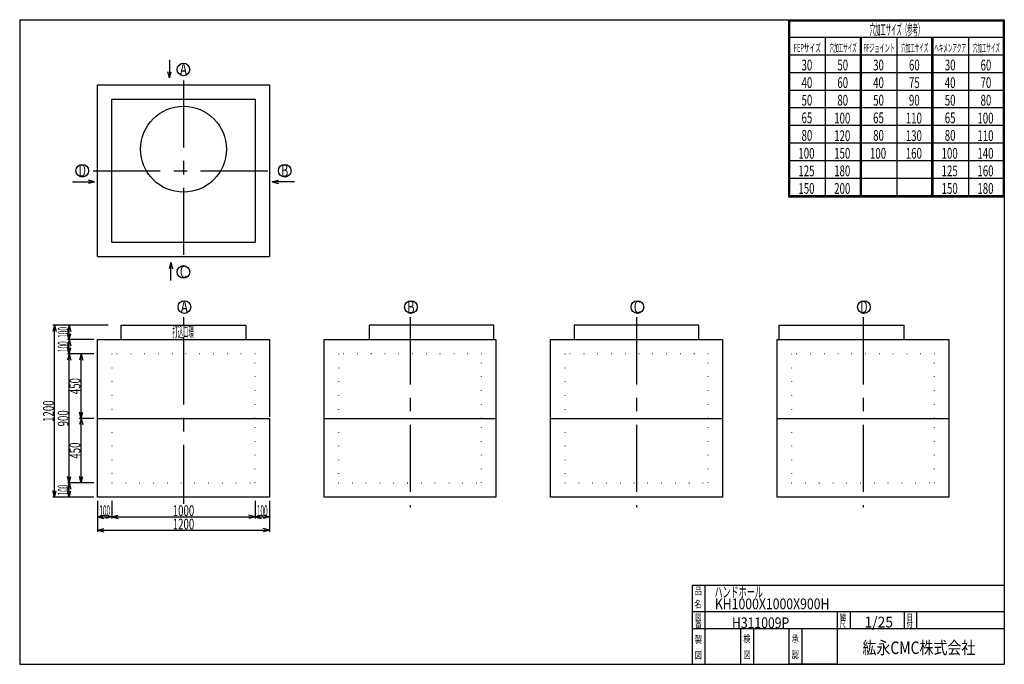
# Model space of a CAD drawing. Extents: x 11 to 286, y 13 to 193.
import ezdxf
from ezdxf.enums import TextEntityAlignment as Align

# ---------------------------------------------------------------- set-up
doc = ezdxf.new("R2010")
doc.units = 0
doc.header["$LTSCALE"] = 15
doc.linetypes.add('CENTER', pattern=[2, 1.25, -0.25, 0.25, -0.25])
doc.linetypes.add('DOT', pattern=[0.25, 0, -0.25])
doc.layers.add('CSLAYER1', color=7, linetype='CONTINUOUS')
doc.styles.add('EASYDRAW_FONT', font='monotxt', dxfattribs={"height": 1, "bigfont": 'bigfont'})
doc.dimstyles.get("Standard").update_dxf_attribs({"dimtxt": 2.5, "dimasz": 2.5, "dimexe": 1.25, "dimexo": 0.625, "dimtad": 1, "dimcen": 2.5, "dimazin": 3, "dimtfac": 1, "dimtmove": 0, "dimatfit": 3})

# ---------------------------------------------------------------- blocks, each defined once
blk = doc.blocks.new('*D0000')
at = {"layer": 'CSLAYER1', "color": 3, "linetype": 'CONTINUOUS'}
for p, q in [((31.911765, 82.014706), (27.8, 82.014706)), ((28.3, 82.014706), (27.834126, 80.276039)), ((28.3, 64.014706), (28.3, 82.014706)), ((28.3, 82.014706), (28.765874, 80.276039)), ((31.911765, 64.014706), (27.8, 64.014706)), ((28.3, 64.014706), (27.834126, 65.753372)), ((28.3, 64.014706), (28.765874, 65.753372))]:
    blk.add_line(p, q, dxfattribs=at)
at = {"layer": 'CSLAYER1', "color": 3, "style": 'EASYDRAW_FONT', "width": 0.5625}
blk.add_text('450', height=3, rotation=90, dxfattribs=at).set_placement((28.099998, 70.764702), (28.099998, 75.264702), align=Align.FIT)
blk = doc.blocks.new('*D0001')
at = {"layer": 'CSLAYER1', "color": 3, "linetype": 'CONTINUOUS'}
for p, q in [((31.911765, 100.014706), (27.8, 100.014706)), ((28.3, 100.014706), (27.834126, 98.276039)), ((28.3, 82.014706), (28.3, 100.014706)), ((28.3, 100.014706), (28.765874, 98.276039)), ((28.3, 82.014706), (27.834126, 83.753372)), ((28.3, 82.014706), (28.765874, 83.753372))]:
    blk.add_line(p, q, dxfattribs=at)
at = {"layer": 'CSLAYER1', "color": 3, "style": 'EASYDRAW_FONT', "width": 0.5625}
blk.add_text('450', height=3, rotation=90, dxfattribs=at).set_placement((28.099998, 88.764702), (28.099998, 93.264702), align=Align.FIT)
blk = doc.blocks.new('*D0002')
at = {"layer": 'CSLAYER1', "color": 3, "linetype": 'CONTINUOUS'}
for p, q in [((35.863636, 108.014706), (24.496886, 108.014706)), ((24.996886, 108.014706), (24.531012, 106.276039)), ((24.996886, 104.014706), (24.996886, 108.014706)), ((24.996886, 108.014706), (25.46276, 106.276039)), ((24.996886, 104.014706), (24.531012, 105.753372)), ((24.996886, 104.014706), (25.46276, 105.753372)), ((31.911765, 104.014706), (24.496886, 104.014706))]:
    blk.add_line(p, q, dxfattribs=at)
at = {"layer": 'CSLAYER1', "color": 3, "style": 'EASYDRAW_FONT', "width": 0.375}
blk.add_text('100', height=3, rotation=90, dxfattribs=at).set_placement((24.796885, 104.514702), (24.796885, 107.514702), align=Align.FIT)
blk = doc.blocks.new('*D0003')
at = {"layer": 'CSLAYER1', "color": 3, "linetype": 'CONTINUOUS'}
for p, q in [((31.911765, 104.014706), (24.496886, 104.014706)), ((24.996886, 104.014706), (24.531012, 102.276039)), ((24.996886, 100.014706), (24.531012, 101.753372)), ((24.996886, 100.014706), (24.996886, 104.014706)), ((24.996886, 104.014706), (25.46276, 102.276039)), ((24.996886, 100.014706), (25.46276, 101.753372)), ((31.911765, 100.014706), (24.496886, 100.014706))]:
    blk.add_line(p, q, dxfattribs=at)
at = {"layer": 'CSLAYER1', "color": 3, "style": 'EASYDRAW_FONT', "width": 0.375}
blk.add_text('100', height=3, rotation=90, dxfattribs=at).set_placement((24.796886, 100.514709), (24.796886, 103.514709), align=Align.FIT)
blk = doc.blocks.new('*D0004')
at = {"layer": 'CSLAYER1', "color": 3, "linetype": 'CONTINUOUS'}
for p, q in [((30.911765, 64.014706), (24.496886, 64.014706)), ((24.996886, 64.014706), (24.531012, 62.276039)), ((24.996886, 60.014706), (24.996886, 64.014706)), ((24.996886, 64.014706), (25.46276, 62.276039)), ((24.996886, 60.014706), (24.531012, 61.753372)), ((24.996886, 60.014706), (25.46276, 61.753372)), ((31.911765, 60.014706), (24.496886, 60.014706))]:
    blk.add_line(p, q, dxfattribs=at)
at = {"layer": 'CSLAYER1', "color": 3, "style": 'EASYDRAW_FONT', "width": 0.375}
blk.add_text('100', height=3, rotation=90, dxfattribs=at).set_placement((24.796886, 60.514709), (24.796886, 63.514709), align=Align.FIT)
blk = doc.blocks.new('*D0005')
at = {"layer": 'CSLAYER1', "color": 3, "linetype": 'CONTINUOUS'}
for p, q in [((76.911765, 59.014706), (76.911765, 54.037389)), ((36.911765, 54.537389), (38.650431, 55.003264)), ((76.911765, 54.537389), (75.173098, 55.003264)), ((36.911765, 54.537389), (76.911765, 54.537389)), ((36.911765, 54.537389), (38.650431, 54.071515)), ((76.911765, 54.537389), (75.173098, 54.071515))]:
    blk.add_line(p, q, dxfattribs=at)
at = {"layer": 'CSLAYER1', "color": 3, "style": 'EASYDRAW_FONT', "width": 0.545455}
blk.add_text('1000', height=3, dxfattribs=at).set_placement((53.911766, 54.737392), (59.911766, 54.737392), align=Align.FIT)
blk = doc.blocks.new('*D0006')
at = {"layer": 'CSLAYER1', "color": 3, "linetype": 'CONTINUOUS'}
for p, q in [((32.911765, 59.014706), (32.911765, 50.293897)), ((80.911765, 59.014706), (80.911765, 50.293897)), ((32.911765, 50.793897), (34.650431, 51.259771)), ((32.911765, 50.793897), (80.911765, 50.793897)), ((32.911765, 50.793897), (34.650431, 50.328023)), ((80.911765, 50.793897), (79.173098, 51.259771)), ((80.911765, 50.793897), (79.173098, 50.328023))]:
    blk.add_line(p, q, dxfattribs=at)
at = {"layer": 'CSLAYER1', "color": 3, "style": 'EASYDRAW_FONT', "width": 0.545455}
blk.add_text('1200', height=3, dxfattribs=at).set_placement((53.911766, 50.9939), (59.911766, 50.9939), align=Align.FIT)
blk = doc.blocks.new('*D0007')
at = {"layer": 'CSLAYER1', "color": 3, "linetype": 'CONTINUOUS'}
for p, q in [((30.911765, 100.014706), (24.496886, 100.014706)), ((24.996886, 100.014706), (24.531012, 98.276039)), ((24.996886, 64.014706), (24.996886, 100.014706)), ((24.996886, 100.014706), (25.46276, 98.276039)), ((30.911765, 64.014706), (24.496886, 64.014706)), ((24.996886, 64.014706), (24.531012, 65.753372)), ((24.996886, 64.014706), (25.46276, 65.753372))]:
    blk.add_line(p, q, dxfattribs=at)
at = {"layer": 'CSLAYER1', "color": 3, "style": 'EASYDRAW_FONT', "width": 0.5625}
blk.add_text('900', height=3, rotation=90, dxfattribs=at).set_placement((24.796886, 79.764709), (24.796886, 84.264709), align=Align.FIT)
blk = doc.blocks.new('*D0008')
at = {"layer": 'CSLAYER1', "color": 3, "linetype": 'CONTINUOUS'}
for p, q in [((34.511765, 108.014706), (20.386976, 108.014706)), ((20.886976, 108.014706), (20.421102, 106.276039)), ((20.886976, 60.014706), (20.886976, 108.014706)), ((20.886976, 108.014706), (21.35285, 106.276039)), ((20.886976, 60.014706), (20.421102, 61.753372)), ((20.886976, 60.014706), (21.35285, 61.753372)), ((30.911765, 60.014706), (20.386976, 60.014706))]:
    blk.add_line(p, q, dxfattribs=at)
at = {"layer": 'CSLAYER1', "color": 3, "style": 'EASYDRAW_FONT', "width": 0.545455}
blk.add_text('1200', height=3, rotation=90, dxfattribs=at).set_placement((20.686975, 81.014709), (20.686975, 87.014709), align=Align.FIT)
blk = doc.blocks.new('*D0009')
at = {"layer": 'CSLAYER1', "color": 3, "linetype": 'CONTINUOUS'}
for p, q in [((32.911765, 58.014706), (32.911765, 54.037389)), ((36.911765, 59.014706), (36.911765, 54.037389)), ((32.911765, 54.537389), (34.650431, 55.003264)), ((36.911765, 54.537389), (35.173098, 55.003264)), ((32.911765, 54.537389), (36.911765, 54.537389)), ((32.911765, 54.537389), (34.650431, 54.071515)), ((36.911765, 54.537389), (35.173098, 54.071515))]:
    blk.add_line(p, q, dxfattribs=at)
at = {"layer": 'CSLAYER1', "color": 3, "style": 'EASYDRAW_FONT', "width": 0.375}
blk.add_text('100', height=3, dxfattribs=at).set_placement((33.411766, 54.737389), (36.411766, 54.737389), align=Align.FIT)
blk = doc.blocks.new('*D0010')
at = {"layer": 'CSLAYER1', "color": 3, "linetype": 'CONTINUOUS'}
for p, q in [((76.911765, 58.014706), (76.911765, 54.037389)), ((80.911765, 59.014706), (80.911765, 54.037389)), ((76.911765, 54.537389), (78.650431, 55.003264)), ((80.911765, 54.537389), (79.173098, 55.003264)), ((76.911765, 54.537389), (80.911765, 54.537389)), ((76.911765, 54.537389), (78.650431, 54.071515)), ((80.911765, 54.537389), (79.173098, 54.071515))]:
    blk.add_line(p, q, dxfattribs=at)
at = {"layer": 'CSLAYER1', "color": 3, "style": 'EASYDRAW_FONT', "width": 0.375}
blk.add_text('100', height=3, dxfattribs=at).set_placement((77.411766, 54.737389), (80.411766, 54.737389), align=Align.FIT)

msp = doc.modelspace()

# ---------------------------------------------------------------- linework, layer by layer
at = {"layer": 'CSLAYER1', "color": 3, "linetype": 'CONTINUOUS'}
for p, q in [((11.162357, 193.33531), (11.162357, 13.33531)), ((11.162357, 193.33531), (286.162357, 193.33531)), ((221.543243, 193.33531), (286.162357, 193.33531)), ((225.862357, 193.33531), (225.862357, 143.912503)), ((226.162357, 193.33531), (226.162357, 144.212503)), ((226.162357, 193.03531), (285.862357, 193.03531)), ((285.862357, 193.33531), (285.862357, 144.212503)), ((286.162357, 193.33531), (286.162357, 13.33531)), ((286.162357, 193.33531), (286.162357, 144.212503)), ((286.162357, 193.33531), (286.162357, 144.212503)), ((226.162357, 188.42303), (286.162357, 188.42303)), ((236.162357, 188.42303), (236.162357, 144.212503)), ((245.862357, 188.42303), (245.862357, 144.212503)), ((246.162357, 188.42303), (246.162357, 144.212503)), ((246.162357, 188.12303), (246.162357, 144.212503)), ((256.162357, 188.42303), (256.162357, 144.212503)), ((265.862357, 188.42303), (265.862357, 144.212503)), ((266.162357, 188.42303), (266.162357, 144.212503)), ((266.162357, 188.12303), (266.162357, 144.212503)), ((276.162357, 188.42303), (276.162357, 144.212503)), ((286.162357, 188.12303), (286.162357, 144.212503)), ((53.011616, 182.124889), (53.011616, 177.079907)), ((225.862357, 183.510749), (286.162357, 183.510749)), ((53.011616, 177.079907), (52.545742, 178.818573)), ((53.011616, 177.079907), (53.477491, 178.818573)), ((225.862357, 178.598468), (286.162357, 178.598468)), ((32.911765, 127.168454), (32.911765, 175.168454)), ((32.911765, 175.168454), (80.911765, 175.168454)), ((80.911765, 175.168454), (80.911765, 127.168454)), ((225.862357, 173.686188), (286.162357, 173.686188)), ((36.911765, 131.168454), (36.911765, 171.168454)), ((36.911765, 171.168454), (76.911765, 171.168454)), ((76.911765, 171.168454), (76.911765, 131.168454)), ((225.862357, 168.773907), (286.162357, 168.773907)), ((225.862357, 163.861626), (286.162357, 163.861626)), ((225.862357, 158.949346), (286.162357, 158.949346)), ((225.862357, 154.037065), (286.162357, 154.037065)), ((225.862357, 149.124784), (286.162357, 149.124784)), ((25.933382, 148.031133), (32.099471, 148.031133)), ((32.099471, 148.031133), (30.360805, 148.497007)), ((32.099471, 148.031133), (30.360805, 147.565259)), ((81.724058, 148.031133), (83.462724, 148.497007)), ((87.890148, 148.031133), (81.724058, 148.031133)), ((81.724058, 148.031133), (83.462724, 147.565259)), ((225.862357, 144.212503), (286.162357, 144.212503)), ((225.862357, 143.912503), (286.162357, 143.912503)), ((36.911765, 131.168454), (76.911765, 131.168454)), ((32.911765, 127.168454), (80.911765, 127.168454)), ((53.347949, 125.547065), (52.882074, 123.808399)), ((53.347949, 120.502082), (53.347949, 125.547065)), ((53.347949, 125.547065), (53.813823, 123.808399)), ((39.511765, 104.014706), (39.511765, 108.014706)), ((39.511765, 108.014706), (74.311765, 108.014706)), ((74.311765, 108.014706), (74.311765, 104.014706)), ((143.576471, 108.014706), (108.776471, 108.014706)), ((108.776471, 108.014706), (108.776471, 104.014706)), ((143.576471, 104.014706), (143.576471, 108.014706)), ((200.841176, 108.014706), (166.041176, 108.014706)), ((166.041176, 108.014706), (166.041176, 104.014706)), ((200.841176, 104.014706), (200.841176, 108.014706)), ((223.305882, 104.014706), (223.305882, 108.014706)), ((223.305882, 108.014706), (258.105882, 108.014706)), ((258.105882, 108.014706), (258.105882, 104.014706)), ((32.911765, 104.014706), (80.911765, 104.014706)), ((32.911765, 82.014706), (32.911765, 104.014706)), ((80.911765, 104.014706), (80.911765, 82.414706)), ((96.176471, 104.014706), (144.176471, 104.014706)), ((96.176471, 82.014706), (96.176471, 104.014706)), ((144.176471, 104.014706), (144.176471, 82.014706)), ((159.441176, 104.014706), (207.441176, 104.014706)), ((159.441176, 82.014706), (159.441176, 104.014706)), ((207.441176, 104.014706), (207.441176, 82.014706)), ((222.705882, 104.014706), (270.705882, 104.014706)), ((222.705882, 82.014706), (222.705882, 104.014706)), ((270.705882, 104.014706), (270.705882, 82.014706)), ((222.705882, 82.014706), (222.705882, 86.014706)), ((32.911765, 60.014706), (32.911765, 82.014706)), ((32.911765, 82.014706), (80.911765, 82.014706)), ((80.911765, 82.014706), (80.911765, 60.014706)), ((96.176471, 60.014706), (96.176471, 82.014706)), ((96.176471, 82.014706), (144.176471, 82.014706)), ((144.176471, 82.014706), (144.176471, 60.014706)), ((159.441176, 60.014706), (159.441176, 82.014706)), ((159.441176, 82.014706), (207.441176, 82.014706)), ((207.441176, 82.014706), (207.441176, 60.014706)), ((222.705882, 60.014706), (222.705882, 82.014706)), ((222.705882, 82.014706), (270.705882, 82.014706)), ((270.705882, 82.014706), (270.705882, 60.014706)), ((80.911765, 60.014706), (32.911765, 60.014706)), ((144.176471, 60.014706), (96.176471, 60.014706)), ((207.441176, 60.014706), (159.441176, 60.014706)), ((270.705882, 60.014706), (222.705882, 60.014706)), ((199.066033, 13.33531), (199.066033, 35.478704)), ((199.066033, 35.478704), (286.162357, 35.478704)), ((202.566033, 35.478704), (202.566033, 13.33531)), ((199.066033, 28.08531), (286.162357, 28.08531)), ((239.566033, 13.33531), (239.566033, 28.08531)), ((243.066033, 28.08531), (243.066033, 23.33531)), ((258.162357, 28.08531), (258.162357, 23.33531)), ((261.662357, 28.08531), (261.662357, 23.33531)), ((199.066033, 23.33531), (239.566033, 23.33531)), ((212.566033, 13.33531), (212.566033, 23.33531)), ((216.066033, 23.33531), (216.066033, 13.33531)), ((226.066033, 13.33531), (226.066033, 23.33531)), ((229.566033, 23.33531), (229.566033, 13.33531)), ((232.162357, 23.33531), (286.162357, 23.33531)), ((11.162357, 13.33531), (286.162357, 13.33531)), ((239.566033, 13.33531), (226.066033, 13.33531))]:
    msp.add_line(p, q, dxfattribs=at)
at = {"layer": 'CSLAYER1', "color": 3, "linetype": 'CENTER'}
for p, q in [((56.911765, 176.395762), (56.911765, 125.941145)), ((31.684456, 151.168454), (82.139073, 151.168454)), ((56.911765, 110.230966), (56.911765, 107.776903)), ((120.176471, 110.230966), (120.176471, 57.084989)), ((183.441176, 110.230966), (183.441176, 57.084989)), ((246.705882, 110.230966), (246.705882, 57.084989)), ((56.911765, 104.62168), (56.911765, 58.140266))]:
    msp.add_line(p, q, dxfattribs=at)
at = {"layer": 'CSLAYER1', "color": 3, "linetype": 'DOT'}
for p, q in [((36.911765, 100.014706), (36.911765, 82.014706)), ((76.911765, 100.014706), (36.911765, 100.014706)), ((76.911765, 82.014706), (76.911765, 100.014706)), ((100.176471, 100.014706), (100.176471, 82.014706)), ((140.176471, 100.014706), (100.176471, 100.014706)), ((140.176471, 82.014706), (140.176471, 100.014706)), ((163.441176, 100.014706), (163.441176, 82.014706)), ((203.441176, 100.014706), (163.441176, 100.014706)), ((203.441176, 82.014706), (203.441176, 100.014706)), ((226.705882, 100.014706), (226.705882, 82.014706)), ((266.705882, 100.014706), (226.705882, 100.014706)), ((266.705882, 82.014706), (266.705882, 100.014706)), ((36.911765, 82.014706), (36.911765, 64.014706)), ((76.911765, 64.014706), (76.911765, 82.014706)), ((100.176471, 82.014706), (100.176471, 64.014706)), ((140.176471, 64.014706), (140.176471, 82.014706)), ((163.441176, 82.014706), (163.441176, 64.014706)), ((203.441176, 64.014706), (203.441176, 82.014706)), ((226.705882, 82.014706), (226.705882, 64.014706)), ((266.705882, 64.014706), (266.705882, 82.014706)), ((36.911765, 64.014706), (76.911765, 64.014706)), ((100.176471, 64.014706), (140.176471, 64.014706)), ((163.441176, 64.014706), (203.441176, 64.014706)), ((226.705882, 64.014706), (266.705882, 64.014706))]:
    msp.add_line(p, q, dxfattribs=at)
at = {"layer": 'CSLAYER1', "color": 3, "linetype": 'CONTINUOUS'}
for centre, radius in [((56.911765, 179.432452), 1.769844), ((56.911765, 157.168454), 12), ((28.647766, 151.168454), 1.769844), ((85.175763, 151.168454), 1.769844), ((56.911765, 122.904455), 1.769844), ((57.157934, 113.072442), 1.769844), ((120.42264, 113.072442), 1.769844), ((183.687346, 113.072442), 1.769844), ((246.952051, 113.072442), 1.769844)]:
    msp.add_circle(centre, radius, dxfattribs=at)

# ---------------------------------------------------------------- texts
at = {"layer": 'CSLAYER1', "color": 3, "style": 'EASYDRAW_FONT'}
for s, height, width, p, p2 in [('穴加工サイズ（参考）', 3, 0.517241, (248.543655, 189.052872), (263.543655, 189.052872)), ('FEPサイズ', 2.272802, 0.588236, (227.366089, 184.314529), (234.942107, 184.314529)), ('穴加工サイズ', 2.272802, 0.588236, (237.366104, 184.314529), (244.942122, 184.314529)), ('FFジョイント', 2.272802, 0.583334, (246.789963, 184.314529), (255.628651, 184.314529)), ('穴加工サイズ', 2.272802, 0.588236, (257.366089, 184.314529), (264.942107, 184.314529)), ('ヘキメンアクア', 2.272802, 0.583334, (266.60849, 184.314529), (275.447178, 184.314529)), ('穴加工サイズ', 2.272802, 0.588236, (277.366089, 184.314529), (284.942107, 184.314529)), ('30', 3, 0.6, (229.531006, 179.175034), (232.531006, 179.175034)), ('50', 3, 0.6, (239.531006, 179.175034), (242.531006, 179.175034)), ('30', 3, 0.6, (249.531006, 179.175034), (252.531006, 179.175034)), ('60', 3, 0.6, (259.530975, 179.175034), (262.530975, 179.175034)), ('30', 3, 0.6, (269.531006, 179.175034), (272.531006, 179.175034)), ('60', 3, 0.6, (279.531006, 179.175034), (282.531006, 179.175034)), ('A', 3.5, 0.857143, (55.909885, 177.733017), (57.909885, 177.733017)), ('40', 3, 0.6, (229.531006, 174.262756), (232.531006, 174.262756)), ('60', 3, 0.6, (239.531006, 174.262756), (242.531006, 174.262756)), ('40', 3, 0.6, (249.531006, 174.262756), (252.531006, 174.262756)), ('75', 3, 0.6, (259.530975, 174.262756), (262.530975, 174.262756)), ('40', 3, 0.6, (269.531006, 174.262756), (272.531006, 174.262756)), ('70', 3, 0.6, (279.531006, 174.262756), (282.531006, 174.262756)), ('50', 3, 0.6, (229.531006, 169.350479), (232.531006, 169.350479)), ('80', 3, 0.6, (239.531006, 169.350479), (242.531006, 169.350479)), ('50', 3, 0.6, (249.531006, 169.350479), (252.531006, 169.350479)), ('90', 3, 0.6, (259.530975, 169.350479), (262.530975, 169.350479)), ('50', 3, 0.6, (269.531006, 169.350479), (272.531006, 169.350479)), ('80', 3, 0.6, (279.531006, 169.350479), (282.531006, 169.350479)), ('65', 3, 0.6, (229.531006, 164.438202), (232.531006, 164.438202)), ('100', 3, 0.5625, (238.651367, 164.3564), (243.151367, 164.3564)), ('65', 3, 0.6, (249.531006, 164.438202), (252.531006, 164.438202)), ('110', 3, 0.5625, (258.651337, 164.3564), (263.151337, 164.3564)), ('65', 3, 0.6, (269.531006, 164.438202), (272.531006, 164.438202)), ('100', 3, 0.5625, (278.651367, 164.3564), (283.151367, 164.3564)), ('80', 3, 0.6, (229.531006, 159.525925), (232.531006, 159.525925)), ('120', 3, 0.5625, (238.651367, 159.444122), (243.151367, 159.444122)), ('80', 3, 0.6, (249.531006, 159.525925), (252.531006, 159.525925)), ('130', 3, 0.5625, (258.651337, 159.444122), (263.151337, 159.444122)), ('80', 3, 0.6, (269.531006, 159.525925), (272.531006, 159.525925)), ('110', 3, 0.5625, (278.651367, 159.444122), (283.151367, 159.444122)), ('100', 3, 0.5625, (228.651367, 154.531845), (233.151367, 154.531845)), ('150', 3, 0.5625, (238.651367, 154.531845), (243.151367, 154.531845)), ('100', 3, 0.5625, (248.651367, 154.531845), (253.151367, 154.531845)), ('160', 3, 0.5625, (258.651337, 154.531845), (263.151337, 154.531845)), ('100', 3, 0.5625, (268.651367, 154.531845), (273.151367, 154.531845)), ('140', 3, 0.5625, (278.651367, 154.531845), (283.151367, 154.531845)), ('B', 3.5, 0.857143, (84.173889, 149.469009), (86.173889, 149.469009)), ('125', 3, 0.5625, (228.651367, 149.619553), (233.151367, 149.619553)), ('180', 3, 0.5625, (238.651367, 149.619553), (243.151367, 149.619553)), ('125', 3, 0.5625, (268.651367, 149.619553), (273.151367, 149.619553)), ('160', 3, 0.5625, (278.651367, 149.619553), (283.151367, 149.619553)), ('150', 3, 0.5625, (228.651367, 144.707275), (233.151367, 144.707275)), ('200', 3, 0.5625, (238.651367, 144.707275), (243.151367, 144.707275)), ('150', 3, 0.5625, (268.651367, 144.707275), (273.151367, 144.707275)), ('180', 3, 0.5625, (278.651367, 144.707275), (283.151367, 144.707275)), ('C', 3.5, 0.857143, (55.909889, 121.205009), (57.909889, 121.205009)), ('A', 3.5, 0.857143, (56.156055, 111.372993), (58.156055, 111.372993)), ('B', 3.5, 0.857143, (119.420769, 111.372993), (121.420769, 111.372993)), ('C', 3.5, 0.857143, (182.685471, 111.372993), (184.685471, 111.372993)), ('D', 3.5, 0.857143, (245.95018, 111.372993), (247.95018, 111.372993)), ('打込口環', 3, 0.545455, (53.799911, 104.631493), (59.799911, 104.631493)), ('品', 2, 1.5, (199.669296, 32.816544), (201.669296, 32.816544)), ('ハンドホール ', 3, 0.7, (205.21843, 32.019882), (219.21843, 32.019882)), ('名', 2, 1.5, (199.611755, 29.133987), (201.611755, 29.133987)), ('KH1000X1000X900H', 3, 0.680851, (205.325165, 28.710861), (237.325165, 28.710861)), ('縮', 1.8, 1.5, (240.181168, 25.601213), (241.981168, 25.601213)), ('番', 1.8, 1.5, (199.841919, 23.584339), (201.641919, 23.584339)), ('図', 1.8, 1.5, (199.841919, 25.540697), (201.641919, 25.540697)), ('H311009P', 3, 0.695652, (210.097839, 23.431519), (226.097839, 23.431519)), ('尺', 1.8, 1.5, (240.149704, 23.659006), (241.949704, 23.659006)), ('1/25', 3, 0.727273, (247.090393, 23.61204), (255.090393, 23.61204)), ('付', 1.8, 1.5, (258.851959, 23.659006), (260.651959, 23.659006)), ('日', 1.8, 1.5, (258.883423, 25.601213), (260.683423, 25.601213)), ('製', 2, 1.5, (199.707489, 19.290033), (201.707489, 19.290033)), ('検', 2, 1.5, (213.264954, 19.491663), (215.264954, 19.491663)), ('承', 2, 1.5, (226.764954, 19.491663), (228.764954, 19.491663)), ('紘永CMC株式会社', 3.5, 1.038462, (246.55632, 16.208839), (278.05632, 16.208839)), ('図', 2, 1.5, (199.707489, 14.872245), (201.707489, 14.872245)), ('図', 2, 1.5, (213.329895, 15.003746), (215.329895, 15.003746)), ('認', 2, 1.5, (226.829895, 15.003746), (228.829895, 15.003746))]:
    msp.add_text(s, height=height, dxfattribs=dict(at, width=width)).set_placement(p, p2, align=Align.FIT)
at = {"layer": 'CSLAYER1', "color": 3, "style": 'EASYDRAW_FONT', "width": 0.857143}
msp.add_text('D', height=3.5, rotation=360, dxfattribs=at).set_placement((27.649643, 149.469009), (29.649643, 149.469009), align=Align.FIT)

# ---------------------------------------------------------------- dimensions: what is measured, and where the dimension line sits
at = {"layer": 'CSLAYER1', "color": 3}
for base, p1, p2, picture, middle in [((20.886976, 108.014706), (31.911765, 60.014706), (35.511765, 108.014706), '*D0008', (20.686975, 84.014709)), ((24.996886, 108.014706), (32.911765, 104.014706), (36.863636, 108.014706), '*D0002', (24.796885, 106.014702)), ((24.996886, 64.014706), (32.911765, 60.014706), (31.911765, 64.014706), '*D0004', (24.796886, 62.014709))]:
    dim = msp.add_linear_dim(base=base, p1=p1, p2=p2, angle=90, dimstyle='Standard', dxfattribs=at)
    dim.commit()
    dim.dimension.update_dxf_attribs({"geometry": picture, "text_midpoint": middle})
for p1, p2, distance, picture, middle in [((32.911765, 100.014706), (32.911765, 104.014706), 7.914879, '*D0003', (24.796886, 102.014709)), ((31.911765, 64.014706), (31.911765, 100.014706), 6.914879, '*D0007', (24.796886, 82.014709)), ((32.911765, 82.014706), (32.911765, 100.014706), 4.611765, '*D0001', (28.099998, 91.014702)), ((32.911765, 64.014706), (32.911765, 82.014706), 4.611765, '*D0000', (28.099998, 73.014702)), ((32.911765, 60.014706), (80.911765, 60.014706), -9.220809, '*D0006', (56.911766, 50.9939)), ((36.911765, 60.014706), (76.911765, 60.014706), -5.477317, '*D0005', (56.911766, 54.737392))]:
    dim = msp.add_aligned_dim(p1=p1, p2=p2, distance=distance, dimstyle='Standard', dxfattribs=at)
    dim.commit()
    dim.dimension.update_dxf_attribs({"geometry": picture, "text_midpoint": middle})
for base, p1, p2, picture, middle in [((36.911765, 54.537389), (32.911765, 59.014706), (36.911765, 60.014706), '*D0009', (34.911766, 54.737389)), ((80.911765, 54.537389), (76.911765, 59.014706), (80.911765, 60.014706), '*D0010', (78.911766, 54.737389))]:
    dim = msp.add_linear_dim(base=base, p1=p1, p2=p2, dimstyle='Standard', dxfattribs=at)
    dim.commit()
    dim.dimension.update_dxf_attribs({"geometry": picture, "text_midpoint": middle})

doc.saveas('drawing.dxf')
